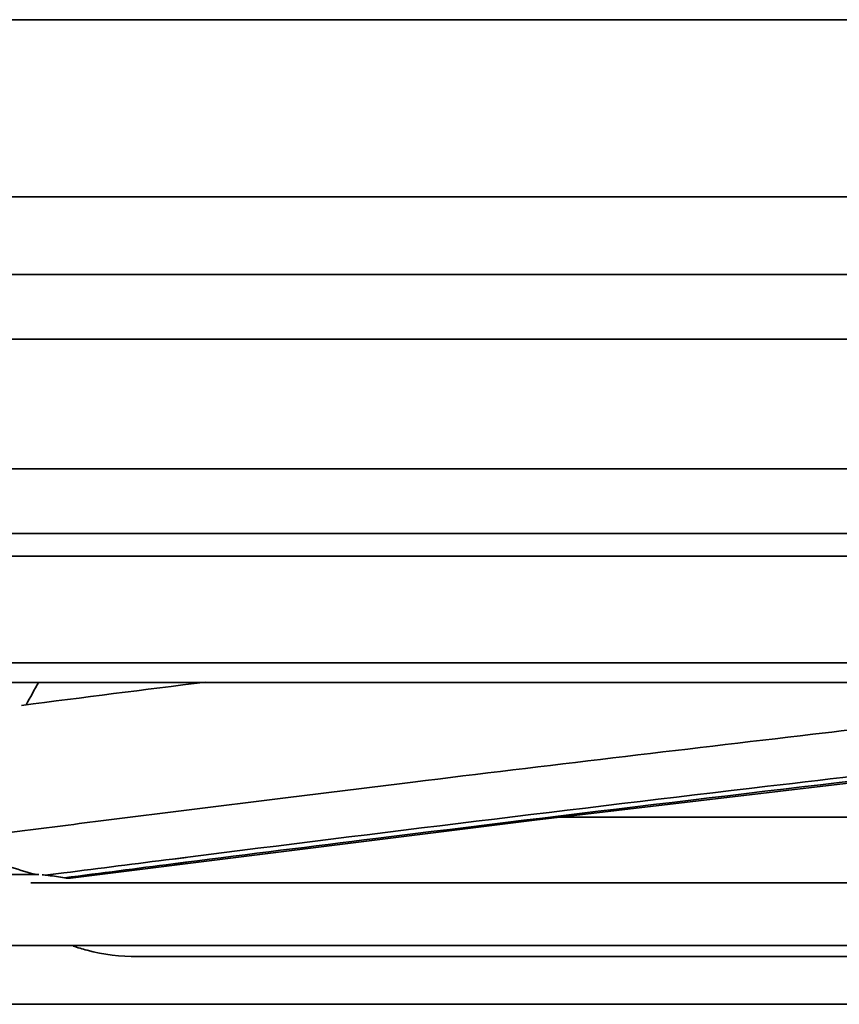
# Model space of a CAD drawing. Units: millimetres. Extents: x -21380 to -19653, y -10579 to -8997.
# Drawn here: x -20331 to -20318, y -10555 to -10539 of the extents above; entities that cross this region are included whole.
import ezdxf

# ---------------------------------------------------------------- set-up
doc = ezdxf.new("R2010")
doc.units = ezdxf.units.MM
doc.header["$LTSCALE"] = 1000
doc.layers.add('00_COMPONENTS', color=7, linetype='CONTINUOUS')
doc.layers.add('231273207_DXF_FORMAT', color=7, linetype='CONTINUOUS', lineweight=30)

msp = doc.modelspace()

# ---------------------------------------------------------------- linework, layer by layer
at = {"layer": '00_COMPONENTS', "color": 7, "linetype": 'Continuous'}
for p, q in [((-20604.67, -10542.207), (-19747.858, -10542.207)), ((-19747.858, -10543.407), (-20604.67, -10543.407))]:
    msp.add_line(p, q, dxfattribs=at)
at = {"layer": '231273207_DXF_FORMAT', "lineweight": 35}
for p, q in [((-19749.277, -10539.475), (-20604.052, -10539.475)), ((-20604.67, -10542.207), (-19747.858, -10542.207)), ((-19747.858, -10543.407), (-20604.67, -10543.407)), ((-19971.841, -10544.407), (-20600.687, -10544.407)), ((-20599.532, -10546.407), (-19972.996, -10546.407)), ((-20597.8, -10547.407), (-19974.728, -10547.407)), ((-20289.024, -10547.758), (-20589.765, -10547.758)), ((-20587.09, -10549.402), (-19985.438, -10549.402)), ((-20315.914, -10549.703), (-20357.85, -10549.703)), ((-20322.739, -10551.828), (-20312.939, -10550.677)), ((-20329.9, -10552.724), (-20322.739, -10551.828)), ((-20280.657, -10551.785), (-20322.372, -10551.785)), ((-20331.119, -10552.057), (-20330.604, -10551.991)), ((-20328.131, -10552.406), (-20328.325, -10552.431)), ((-20328.318, -10552.505), (-20328.124, -10552.481)), ((-20328.113, -10552.406), (-20328.308, -10552.431)), ((-20328.299, -10552.506), (-20328.104, -10552.481)), ((-20330.391, -10552.668), (-20331.256, -10552.668)), ((-20330.003, -10552.645), (-20330.29, -10552.681)), ((-20330.005, -10552.645), (-20330.288, -10552.681)), ((-20295.073, -10552.798), (-20330.512, -10552.798)), ((-20296.915, -10553.767), (-20337.647, -10553.767)), ((-20328.866, -10553.935), (-20309.133, -10553.935)), ((-20309.121, -10554.673), (-20344.015, -10554.673))]:
    msp.add_line(p, q, dxfattribs=at)
for centre, radius, start, end in [((-20200.846, -11562.171), 1020.403, 97.1477, 97.308715), ((-20320.462, -10555.447), 11.472, 149.9349, 151.9513), ((-20199.902, -11573.323), 1029.661, 97.069338, 97.217653), ((-20329.013, -10551.389), 2.53, 250.4432, 255.5196)]:
    msp.add_arc(centre, radius, start, end, dxfattribs=at)
for points in [[(-20318.442, -10550.505), (-20317.664, -10550.414), (-20316.885, -10550.324), (-20316.106, -10550.235)], [(-20330.604, -10551.991), (-20330.158, -10551.934), (-20329.713, -10551.877), (-20329.267, -10551.821)], [(-20328.325, -10552.431), (-20328.885, -10552.502), (-20329.445, -10552.573), (-20330.005, -10552.645)], [(-20329.993, -10552.72), (-20329.435, -10552.648), (-20328.876, -10552.576), (-20328.318, -10552.505)], [(-20329.993, -10552.72), (-20329.962, -10552.726), (-20329.931, -10552.73), (-20329.9, -10552.726)], [(-20329.645, -10553.839), (-20329.392, -10553.905), (-20329.128, -10553.935), (-20328.866, -10553.935)]]:
    msp.add_open_spline(points, degree=3, dxfattribs=at)
for points, knots in [([(-20326.623, -10551.489), (-20325.953, -10551.406), (-20323.227, -10551.071), (-20320.5, -10550.746), (-20318.442, -10550.505)], [0, 0, 0, 0, 0.24558, 1, 1, 1, 1]), ([(-20316.039, -10550.946), (-20317.073, -10551.065), (-20321.106, -10551.536), (-20325.136, -10552.027), (-20328.131, -10552.406)], [0, 0, 0, 0, 0.256561, 1, 1, 1, 1]), ([(-20328.124, -10552.481), (-20327.146, -10552.357), (-20323.118, -10551.852), (-20319.087, -10551.37), (-20316.033, -10551.016)], [0, 0, 0, 0, 0.242819, 1, 1, 1, 1]), ([(-20330.391, -10552.668), (-20330.54, -10552.658), (-20330.72, -10552.573), (-20330.912, -10552.54), (-20330.956, -10552.537)], [0, 0, 0, 0, 0.767627, 1, 1, 1, 1]), ([(-20330.34, -10552.674), (-20330.308, -10552.677), (-20330.192, -10552.689), (-20330.076, -10552.704), (-20329.993, -10552.72)], [0, 0, 0, 0, 0.275921, 1, 1, 1, 1])]:
    msp.add_open_spline(points, degree=3, knots=knots, dxfattribs=at)

doc.saveas('drawing.dxf')
